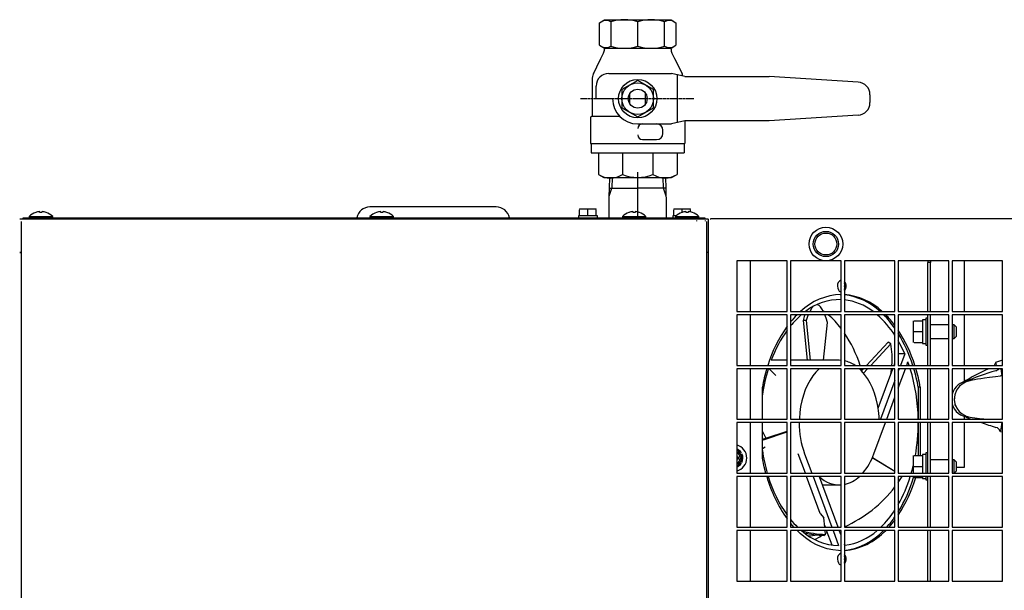
# Model space of a CAD drawing. Extents: x -9654 to -817, y -16873 to -12328.
# Drawn here: x -8356 to -7771, y -12667 to -12328 of the extents above; entities that cross this region are included whole.
import ezdxf

# ---------------------------------------------------------------- set-up
doc = ezdxf.new("R2010")
doc.units = 0
doc.header["$MEASUREMENT"] = 0
doc.linetypes.add('DOT_CENTER', pattern=[2, 1.25, -0.25, 0.25, -0.25])
doc.layers.get('0').update_dxf_attribs({"linetype": 'CONTINUOUS'})
doc.layers.add('1', color=7, linetype='CONTINUOUS')

msp = doc.modelspace()

# ---------------------------------------------------------------- linework, layer by layer
at = {"color": 7, "linetype": 'CONTINUOUS'}
for p, q in [((-8346.3583, -12442.2539), (-8346.407, -12442.2539)), ((-8342.7633, -12442.2539), (-8343.8578, -12442.2539)), ((-8340.2141, -12442.2539), (-8340.2628, -12442.2539)), ((-8072.8105, -12439.0445), (-8147.8105, -12439.0445)), ((-8143.8583, -12442.2539), (-8143.907, -12442.2539)), ((-8140.2633, -12442.2539), (-8141.3578, -12442.2539)), ((-8137.7141, -12442.2539), (-8137.7628, -12442.2539)), ((-8023.2105, -12440.2445), (-8023.3105, -12440.3022)), ((-8023.3105, -12443.7402), (-8023.3105, -12440.7488)), ((-8023.2105, -12440.2445), (-8013.4105, -12440.2445)), ((-8018.3105, -12443.7402), (-8018.3105, -12440.7488)), ((-8013.3105, -12440.3022), (-8013.4105, -12440.2445)), ((-8013.3105, -12443.7402), (-8013.3105, -12440.7488)), ((-7993.8583, -12442.2539), (-7993.907, -12442.2539)), ((-7990.2633, -12442.2539), (-7991.3578, -12442.2539)), ((-7987.7141, -12442.2539), (-7987.7628, -12442.2539)), ((-7967.2105, -12440.2445), (-7967.3105, -12440.3022)), ((-7967.3105, -12443.7402), (-7967.3105, -12440.7488)), ((-7967.2105, -12440.2445), (-7957.4105, -12440.2445)), ((-7962.3583, -12442.2539), (-7962.407, -12442.2539)), ((-7962.3105, -12442.2383), (-7962.3105, -12440.7488)), ((-7958.7633, -12442.2539), (-7959.8578, -12442.2539)), ((-7957.3105, -12440.3022), (-7957.4105, -12440.2445)), ((-7957.3105, -12441.9724), (-7957.3105, -12440.7488)), ((-7956.2141, -12442.2539), (-7956.2628, -12442.2539)), ((-8355.7355, -12446.0445), (-8354.9113, -12446.0445)), ((-8354.9105, -12446.0445), (-7947.9105, -12446.0445)), ((-8354.9105, -12447.6445), (-8354.9105, -12447.6545)), ((-8354.9105, -13371.4345), (-8354.9105, -12447.6545)), ((-8353.8105, -12446.0445), (-8353.8105, -12445.4445)), ((-8353.8105, -12445.4445), (-7948.8105, -12445.4445)), ((-8350.3105, -12444.7445), (-8350.3105, -12445.4445)), ((-8350.3105, -12444.7445), (-8336.3105, -12444.7445)), ((-8336.3105, -12445.4445), (-8336.3105, -12444.7445)), ((-8147.8105, -12444.7445), (-8147.8105, -12445.4445)), ((-8147.8105, -12444.7445), (-8133.8105, -12444.7445)), ((-8133.8105, -12445.4445), (-8133.8105, -12444.7445)), ((-8023.9105, -12444.2445), (-8023.9105, -12445.4445)), ((-8012.7105, -12444.2445), (-8023.9105, -12444.2445)), ((-8023.3105, -12444.1868), (-8023.2105, -12444.2445)), ((-8013.4105, -12444.2445), (-8013.3105, -12444.1868)), ((-8012.7105, -12445.4445), (-8012.7105, -12444.2445)), ((-7997.8105, -12444.7445), (-7997.8105, -12445.4445)), ((-7997.8105, -12444.7445), (-7983.8105, -12444.7445)), ((-7983.8105, -12445.4445), (-7983.8105, -12444.7445)), ((-7967.9105, -12444.2445), (-7967.9105, -12445.4445)), ((-7965.7977, -12444.2445), (-7967.9105, -12444.2445)), ((-7967.3105, -12444.1868), (-7967.2105, -12444.2445)), ((-7966.3105, -12444.7445), (-7966.3105, -12445.4445)), ((-7966.3105, -12444.7445), (-7952.3105, -12444.7445)), ((-7952.3105, -12445.4445), (-7952.3105, -12444.7445)), ((-7948.8105, -12445.4445), (-7948.8105, -12446.0445)), ((-7947.9105, -12447.6545), (-7947.9105, -12447.6445)), ((-7947.9105, -12447.6545), (-7947.9105, -13371.4345)), ((-7947.9097, -12446.0445), (-7947.0855, -12446.0445)), ((-7946.9105, -12446.0445), (-7946.9105, -13373.0445)), ((-7945.7105, -12446.0445), (-7945.3105, -12446.0445)), ((-7945.3005, -12446.0445), (-7945.3105, -12446.0445)), ((-7468.5206, -12446.0445), (-7945.3005, -12446.0445)), ((-8355.9105, -12466.0445), (-8354.9105, -12466.0445)), ((-8354.9105, -12466.0545), (-8355.9105, -12466.0545)), ((-7946.9105, -12466.0445), (-7947.9105, -12466.0445)), ((-7946.9105, -12466.0545), (-7947.9105, -12466.0545)), ((-7899.9105, -12471.0445), (-7929.9105, -12471.0445)), ((-7929.9105, -12471.0445), (-7929.9105, -12501.0445)), ((-7921.9105, -12471.0445), (-7921.9105, -12501.0445)), ((-7899.9105, -12501.0445), (-7899.9105, -12471.0445)), ((-7867.9105, -12471.0445), (-7897.9105, -12471.0445)), ((-7897.9105, -12471.0445), (-7897.9105, -12501.0445)), ((-7867.9105, -12501.0445), (-7867.9105, -12471.0445)), ((-7835.9105, -12471.0445), (-7865.9105, -12471.0445)), ((-7865.9105, -12471.0445), (-7865.9105, -12501.0445)), ((-7835.9105, -12501.0445), (-7835.9105, -12471.0445)), ((-7803.9105, -12471.0445), (-7833.9105, -12471.0445)), ((-7833.9105, -12471.0445), (-7833.9105, -12501.0445)), ((-7816.3105, -12471.0445), (-7816.3105, -12472.0445)), ((-7814.7105, -12472.0445), (-7816.3105, -12472.0445)), ((-7816.3105, -12501.0445), (-7816.3105, -12472.0445)), ((-7814.7105, -12471.0445), (-7814.7105, -12472.0445)), ((-7814.7105, -12501.0445), (-7814.7105, -12472.0445)), ((-7803.9105, -12501.0445), (-7803.9105, -12471.0445)), ((-7771.9105, -12471.0445), (-7801.9105, -12471.0445)), ((-7801.9105, -12471.0445), (-7801.9105, -12501.0445)), ((-7794.7105, -12471.0445), (-7794.7105, -12501.0445)), ((-7771.9105, -12501.0445), (-7771.9105, -12471.0445)), ((-7869.9833, -12486.0445), (-7869.8614, -12487.181)), ((-7869.8614, -12487.181), (-7869.5089, -12488.1943)), ((-7869.5089, -12488.1943), (-7868.964, -12488.9746)), ((-7868.964, -12488.9746), (-7868.2858, -12489.4374)), ((-7868.2858, -12489.4374), (-7867.9105, -12489.5337)), ((-7865.9105, -12484.8539), (-7865.6645, -12484.8482)), ((-7865.9105, -12485.5113), (-7865.4304, -12485.4632)), ((-7865.9105, -12485.8058), (-7865.1175, -12485.6991)), ((-7865.8142, -12485.8705), (-7865.9105, -12485.8679)), ((-7865.9105, -12486.2212), (-7865.8142, -12486.2186)), ((-7865.9105, -12486.2832), (-7865.1175, -12486.3899)), ((-7865.9105, -12486.5777), (-7865.4304, -12486.6258)), ((-7865.9105, -12487.2351), (-7865.6645, -12487.2408)), ((-7868.3464, -12491.0505), (-7867.9105, -12491.062)), ((-7929.9105, -12501.0445), (-7899.9105, -12501.0445)), ((-7897.9105, -12501.0445), (-7867.9105, -12501.0445)), ((-7888.1688, -12500.4419), (-7888.478, -12501.0445)), ((-7881.8253, -12497.1395), (-7882.2878, -12497.0514)), ((-7880.9542, -12497.5824), (-7881.8253, -12497.1395)), ((-7880.0908, -12498.385), (-7880.9542, -12497.5824)), ((-7879.2397, -12499.5429), (-7880.0908, -12498.385)), ((-7878.4081, -12501.0445), (-7879.2397, -12499.5429)), ((-7878.0185, -12501.0445), (-7878.633, -12500.6011)), ((-7865.9105, -12501.0445), (-7835.9105, -12501.0445)), ((-7833.9105, -12501.0445), (-7803.9105, -12501.0445)), ((-7801.9105, -12501.0445), (-7771.9105, -12501.0445)), ((-7899.9105, -12503.0445), (-7929.9105, -12503.0445)), ((-7929.9105, -12503.0445), (-7929.9105, -12533.0445)), ((-7921.9105, -12503.0445), (-7921.9105, -12533.0445)), ((-7899.9105, -12533.0445), (-7899.9105, -12503.0445)), ((-7867.9105, -12503.0445), (-7897.9105, -12503.0445)), ((-7897.9105, -12503.0445), (-7897.9105, -12533.0445)), ((-7889.7329, -12504.0631), (-7890.5056, -12506.4227)), ((-7888.5359, -12506.4227), (-7890.5056, -12506.4227)), ((-7890.5056, -12506.4227), (-7888.1373, -12530.0445)), ((-7889.3516, -12503.0445), (-7889.7329, -12504.0631)), ((-7887.7633, -12504.0631), (-7888.5359, -12506.4227)), ((-7888.5359, -12506.4227), (-7886.1677, -12530.0445)), ((-7887.382, -12503.0445), (-7887.7633, -12504.0631)), ((-7876.8035, -12505.0801), (-7877.5345, -12503.0445)), ((-7876.0445, -12507.5818), (-7876.8035, -12505.0801)), ((-7867.9105, -12533.0445), (-7867.9105, -12503.0445)), ((-7835.9105, -12503.0445), (-7865.9105, -12503.0445)), ((-7865.9105, -12503.0445), (-7865.9105, -12533.0445)), ((-7835.9105, -12533.0445), (-7835.9105, -12503.0445)), ((-7803.9105, -12503.0445), (-7833.9105, -12503.0445)), ((-7833.9105, -12503.0445), (-7833.9105, -12533.0445)), ((-7825.0105, -12506.5445), (-7825.0105, -12509.7945)), ((-7824.43, -12506.5445), (-7819.5105, -12506.5445)), ((-7817.5105, -12505.9513), (-7819.5105, -12505.9513)), ((-7819.5105, -12505.9513), (-7819.5105, -12506.5445)), ((-7819.5105, -12506.5445), (-7819.5105, -12507.3207)), ((-7816.3105, -12505.0445), (-7817.5105, -12505.0445)), ((-7817.5105, -12505.0445), (-7817.5105, -12521.0445)), ((-7816.3105, -12533.0445), (-7816.3105, -12503.0445)), ((-7814.7105, -12533.0445), (-7814.7105, -12503.0445)), ((-7803.9105, -12533.0445), (-7803.9105, -12503.0445)), ((-7771.9105, -12503.0445), (-7801.9105, -12503.0445)), ((-7801.9105, -12503.0445), (-7801.9105, -12533.0445)), ((-7794.7105, -12503.0445), (-7794.7105, -12533.0445)), ((-7771.9105, -12533.0445), (-7771.9105, -12503.0445)), ((-7878.2966, -12530.0445), (-7876.0445, -12507.5818)), ((-7825.0105, -12509.7945), (-7825.0105, -12516.2945)), ((-7824.43, -12513.0445), (-7819.5105, -12513.0445)), ((-7819.5105, -12507.3207), (-7819.5105, -12512.2684)), ((-7819.5105, -12512.2684), (-7819.5105, -12513.0445)), ((-7819.5105, -12513.0445), (-7819.5105, -12513.8207)), ((-7813.5105, -12509.0445), (-7814.7105, -12509.0445)), ((-7803.9105, -12509.0445), (-7813.5105, -12509.0445)), ((-7800.7105, -12509.0445), (-7801.9105, -12509.0445)), ((-7799.5105, -12510.2445), (-7800.7105, -12509.0445)), ((-7800.7105, -12517.0445), (-7800.7105, -12509.0445)), ((-7799.5105, -12510.2445), (-7799.5105, -12515.8445)), ((-7831.9755, -12522.116), (-7833.9105, -12518.5068)), ((-7825.0105, -12516.2945), (-7825.0105, -12519.5445)), ((-7819.5105, -12513.8207), (-7819.5105, -12518.7684)), ((-7819.5105, -12518.7684), (-7819.5105, -12519.5445)), ((-7814.7105, -12517.0445), (-7813.5105, -12517.0445)), ((-7813.5105, -12517.0445), (-7803.9105, -12517.0445)), ((-7801.9105, -12517.0445), (-7800.7105, -12517.0445)), ((-7800.7105, -12517.0445), (-7799.5105, -12515.8445)), ((-7839.9183, -12519.3453), (-7852.7201, -12533.0445)), ((-7838.3928, -12520.2963), (-7850.3059, -12533.0445)), ((-7838.3928, -12520.2963), (-7839.9183, -12519.3453)), ((-7830.0583, -12526.2224), (-7831.9755, -12522.116)), ((-7824.43, -12519.5445), (-7819.5105, -12519.5445)), ((-7819.5105, -12519.5445), (-7819.5105, -12520.1445)), ((-7819.5105, -12520.1445), (-7817.5105, -12520.1445)), ((-7817.5105, -12521.0445), (-7816.3105, -12521.0445)), ((-7899.9105, -12530.0445), (-7909.4089, -12530.0445)), ((-7868.9592, -12530.0445), (-7897.9105, -12530.0445)), ((-7867.9105, -12530.0805), (-7868.9592, -12530.0445)), ((-7833.9105, -12526.2817), (-7833.8885, -12526.2224)), ((-7830.0583, -12526.2224), (-7833.8885, -12526.2224)), ((-7830.0583, -12526.2224), (-7832.5901, -12533.0445)), ((-7771.9105, -12529.9116), (-7776.0676, -12531.4247)), ((-7929.9105, -12533.0445), (-7899.9105, -12533.0445)), ((-7899.9105, -12535.0445), (-7929.9105, -12535.0445)), ((-7929.9105, -12535.0445), (-7929.9105, -12565.0445)), ((-7921.9105, -12535.0445), (-7921.9105, -12565.0445)), ((-7906.6693, -12539.1729), (-7910.5273, -12535.0445)), ((-7910.2113, -12535.2301), (-7910.2877, -12535.3009)), ((-7910.0081, -12535.0445), (-7910.2113, -12535.2301)), ((-7899.9105, -12565.0445), (-7899.9105, -12535.0445)), ((-7897.9105, -12533.0445), (-7867.9105, -12533.0445)), ((-7867.9105, -12535.0445), (-7897.9105, -12535.0445)), ((-7897.9105, -12535.0445), (-7897.9105, -12565.0445)), ((-7880.8985, -12535.0445), (-7882.8543, -12537.0161)), ((-7867.9105, -12565.0445), (-7867.9105, -12535.0445)), ((-7865.9105, -12533.0445), (-7835.9105, -12533.0445)), ((-7835.9105, -12535.0445), (-7865.9105, -12535.0445)), ((-7865.9105, -12535.0445), (-7865.9105, -12565.0445)), ((-7855.7632, -12536.2623), (-7857.02, -12535.0445)), ((-7855.5712, -12536.0955), (-7855.894, -12535.0445)), ((-7853.89, -12538.4193), (-7855.7632, -12536.2623)), ((-7854.589, -12535.0445), (-7855.7448, -12536.2813)), ((-7852.1748, -12535.0445), (-7854.5598, -12537.5967)), ((-7845.8331, -12558.408), (-7837.1625, -12535.0445)), ((-7838.209, -12537.114), (-7837.9454, -12535.0445)), ((-7836.4203, -12533.0445), (-7835.9105, -12531.6709)), ((-7835.9105, -12565.0445), (-7835.9105, -12535.0445)), ((-7833.9105, -12533.0445), (-7803.9105, -12533.0445)), ((-7803.9105, -12535.0445), (-7833.9105, -12535.0445)), ((-7833.9105, -12535.0445), (-7833.9105, -12565.0445)), ((-7833.9105, -12546.6026), (-7829.6212, -12535.0445)), ((-7833.3323, -12535.0445), (-7833.9105, -12536.6026)), ((-7828.8789, -12533.0445), (-7828.1376, -12531.0468)), ((-7827.4359, -12533.0445), (-7828.1376, -12531.0468)), ((-7816.3105, -12565.0445), (-7816.3105, -12535.0445)), ((-7814.7105, -12565.0445), (-7814.7105, -12535.0445)), ((-7803.9105, -12565.0445), (-7803.9105, -12535.0445)), ((-7801.9105, -12533.0445), (-7771.9105, -12533.0445)), ((-7771.9105, -12535.0445), (-7801.9105, -12535.0445)), ((-7801.9105, -12535.0445), (-7801.9105, -12565.0445)), ((-7794.7105, -12535.0445), (-7794.7105, -12542.6072)), ((-7776.4879, -12532.4399), (-7776.9323, -12533.0445)), ((-7776.0861, -12531.4826), (-7776.4879, -12532.4399)), ((-7776.0044, -12531.5982), (-7776.0676, -12531.4247)), ((-7775.8165, -12532.1145), (-7776.0044, -12531.5982)), ((-7775.5084, -12532.961), (-7775.8165, -12532.1145)), ((-7775.478, -12533.0445), (-7775.5084, -12532.961)), ((-7774.6125, -12535.4226), (-7774.7501, -12535.0445)), ((-7772.87, -12535.3974), (-7772.945, -12535.0445)), ((-7772.6144, -12536.6004), (-7772.87, -12535.3974)), ((-7771.9105, -12565.0445), (-7771.9105, -12535.0445)), ((-7886.3482, -12541.8025), (-7887.8528, -12544.5714)), ((-7884.6767, -12539.276), (-7886.3482, -12541.8025)), ((-7882.8543, -12537.0161), (-7884.6767, -12539.276)), ((-7852.1615, -12540.8513), (-7853.89, -12538.4193)), ((-7850.5943, -12543.5347), (-7852.1615, -12540.8513)), ((-7835.9105, -12541.9918), (-7844.4657, -12565.0445)), ((-7838.4004, -12538.3801), (-7838.209, -12537.114)), ((-7792.1707, -12542.3911), (-7793.5294, -12542.8559)), ((-7790.0526, -12541.8726), (-7792.1707, -12542.3911)), ((-7788.5329, -12541.5722), (-7790.0526, -12541.8726)), ((-7786.928, -12541.2912), (-7788.5329, -12541.5722)), ((-7784.8553, -12540.9612), (-7786.928, -12541.2912)), ((-7782.6233, -12540.6334), (-7784.8553, -12540.9612)), ((-7779.7463, -12540.2408), (-7782.6233, -12540.6334)), ((-7776.188, -12539.7834), (-7779.7463, -12540.2408)), ((-7773.0975, -12539.385), (-7776.188, -12539.7834)), ((-7772.5807, -12539.2886), (-7773.1011, -12539.3523)), ((-7772.2965, -12538.0956), (-7772.6144, -12536.6004)), ((-7771.9105, -12539.0259), (-7772.5807, -12539.2886)), ((-7772.1048, -12538.9976), (-7772.2965, -12538.0956)), ((-7914.657, -12565.0445), (-7914.657, -12545.9021)), ((-7889.1759, -12547.5561), (-7890.3049, -12550.7279)), ((-7887.8528, -12544.5714), (-7889.1759, -12547.5561)), ((-7849.2034, -12546.4439), (-7850.5943, -12543.5347)), ((-7848.0022, -12549.5509), (-7849.2034, -12546.4439)), ((-7820.81, -12545.9021), (-7822.0357, -12545.9021)), ((-7822.0357, -12545.9021), (-7822.0357, -12565.0445)), ((-7820.81, -12545.9021), (-7820.81, -12565.0445)), ((-7799.2633, -12547.7073), (-7800.3313, -12550.5038)), ((-7797.4428, -12545.3748), (-7799.2633, -12547.7073)), ((-7795.3768, -12543.7762), (-7797.4428, -12545.3748)), ((-7793.5294, -12542.8559), (-7795.3768, -12543.7762)), ((-7891.2289, -12554.0564), (-7891.9391, -12557.5096)), ((-7890.3049, -12550.7279), (-7891.2289, -12554.0564)), ((-7847.0023, -12552.8258), (-7848.0022, -12549.5509)), ((-7846.2132, -12556.2373), (-7847.0023, -12552.8258)), ((-7840.7546, -12565.0445), (-7835.9105, -12551.9918)), ((-7800.3313, -12550.5038), (-7800.6077, -12553.2801)), ((-7800.6077, -12553.2801), (-7800.2165, -12555.9155)), ((-7800.5432, -12552.6327), (-7800.5756, -12552.9984)), ((-7891.9391, -12557.5096), (-7892.4286, -12561.0544)), ((-7845.6425, -12559.7526), (-7846.2132, -12556.2373)), ((-7845.2957, -12563.3379), (-7845.6425, -12559.7526)), ((-7800.393, -12555.524), (-7800.2381, -12556.5513)), ((-7800.2381, -12556.5513), (-7799.9393, -12557.2475)), ((-7800.2165, -12555.9155), (-7799.1811, -12558.4685)), ((-7799.1811, -12558.4685), (-7797.6426, -12560.5305)), ((-7929.9105, -12565.0445), (-7899.9105, -12565.0445)), ((-7897.9105, -12565.0445), (-7867.9105, -12565.0445)), ((-7892.6928, -12564.6567), (-7892.7076, -12565.0445)), ((-7892.4286, -12561.0544), (-7892.6928, -12564.6567)), ((-7865.9105, -12565.0445), (-7835.9105, -12565.0445)), ((-7845.2109, -12565.0445), (-7845.2957, -12563.3379)), ((-7833.9105, -12565.0445), (-7803.9105, -12565.0445)), ((-7801.9105, -12565.0445), (-7771.9105, -12565.0445)), ((-7797.6426, -12560.5305), (-7796.0012, -12561.9126)), ((-7796.0012, -12561.9126), (-7794.6466, -12562.6926)), ((-7794.7105, -12563.3091), (-7794.7105, -12565.0445)), ((-7794.6466, -12562.6926), (-7793.4738, -12563.1835)), ((-7793.4738, -12563.1835), (-7791.3378, -12563.784)), ((-7791.3378, -12563.784), (-7790.0837, -12564.0221)), ((-7790.0837, -12564.0221), (-7788.3531, -12564.2818)), ((-7788.3531, -12564.2818), (-7785.7027, -12564.6014)), ((-7785.7027, -12564.6014), (-7783.0245, -12564.8713)), ((-7783.0245, -12564.8713), (-7781.0308, -12565.0445)), ((-7899.9105, -12567.0445), (-7929.9105, -12567.0445)), ((-7929.9105, -12567.0445), (-7929.9105, -12597.0445)), ((-7921.9105, -12567.0445), (-7921.9105, -12597.0445)), ((-7914.657, -12588.1869), (-7914.657, -12567.0445)), ((-7899.9105, -12597.0445), (-7899.9105, -12567.0445)), ((-7867.9105, -12567.0445), (-7897.9105, -12567.0445)), ((-7897.9105, -12567.0445), (-7897.9105, -12597.0445)), ((-7867.9105, -12597.0445), (-7867.9105, -12567.0445)), ((-7835.9105, -12567.0445), (-7865.9105, -12567.0445)), ((-7865.9105, -12567.0445), (-7865.9105, -12597.0445)), ((-7848.3624, -12585.5445), (-7841.4968, -12567.0445)), ((-7835.9105, -12597.0445), (-7835.9105, -12567.0445)), ((-7803.9105, -12567.0445), (-7833.9105, -12567.0445)), ((-7833.9105, -12567.0445), (-7833.9105, -12597.0445)), ((-7822.0357, -12567.0445), (-7822.0357, -12586.5445)), ((-7820.81, -12567.0445), (-7820.81, -12586.5445)), ((-7816.3105, -12597.0445), (-7816.3105, -12567.0445)), ((-7814.7105, -12597.0445), (-7814.7105, -12567.0445)), ((-7803.9105, -12597.0445), (-7803.9105, -12567.0445)), ((-7771.9105, -12567.0445), (-7801.9105, -12567.0445)), ((-7801.9105, -12567.0445), (-7801.9105, -12597.0445)), ((-7794.7105, -12567.0445), (-7794.7105, -12593.6445)), ((-7773.1716, -12572.1102), (-7773.0573, -12571.5727)), ((-7773.0573, -12571.5727), (-7772.87, -12570.6916)), ((-7772.87, -12570.6916), (-7772.6144, -12569.4887)), ((-7772.6144, -12569.4887), (-7772.2965, -12567.9934)), ((-7772.2965, -12567.9934), (-7772.0948, -12567.0445)), ((-7771.9105, -12597.0445), (-7771.9105, -12567.0445)), ((-7914.657, -12572.3845), (-7912.5123, -12576.3264)), ((-7914.657, -12576.1666), (-7914.0378, -12577.2775)), ((-7914.0378, -12577.2775), (-7900.534, -12572.684)), ((-7912.5123, -12576.3264), (-7914.0378, -12577.2775)), ((-7912.5123, -12576.3264), (-7899.9105, -12572.0397)), ((-7773.21, -12572.2908), (-7773.1716, -12572.1102)), ((-7773.21, -12572.2908), (-7771.9105, -12572.567)), ((-7912.8996, -12581.5753), (-7914.657, -12582.6293)), ((-7928.9105, -12587.4445), (-7929.9105, -12587.4445)), ((-7928.9105, -12588.6445), (-7929.9105, -12588.6445)), ((-7928.9105, -12588.6445), (-7928.9105, -12587.4445)), ((-7913.5972, -12593.2174), (-7914.657, -12588.1869)), ((-7889.1184, -12597.0445), (-7893.3862, -12585.5445)), ((-7889.556, -12585.5445), (-7885.2882, -12597.0445)), ((-7835.9105, -12596.0568), (-7849.3555, -12587.9938)), ((-7835.9105, -12595.9528), (-7849.3193, -12587.9116)), ((-7825.0105, -12586.5445), (-7825.0105, -12589.7945)), ((-7824.43, -12586.5445), (-7819.5105, -12586.5445)), ((-7817.5105, -12585.9513), (-7819.5105, -12585.9513)), ((-7819.5105, -12585.9513), (-7819.5105, -12586.5445)), ((-7819.5105, -12586.5445), (-7819.5105, -12587.3206)), ((-7819.5105, -12587.3206), (-7819.5105, -12592.2684)), ((-7816.3105, -12585.0445), (-7817.5105, -12585.0445)), ((-7817.5105, -12585.0445), (-7817.5105, -12597.0445)), ((-7813.5105, -12589.0445), (-7814.7105, -12589.0445)), ((-7803.9105, -12589.0445), (-7813.5105, -12589.0445)), ((-7800.7105, -12589.0445), (-7801.9105, -12589.0445)), ((-7799.5105, -12590.2445), (-7800.7105, -12589.0445)), ((-7800.7105, -12597.0445), (-7800.7105, -12589.0445)), ((-7912.6184, -12597.0445), (-7913.5972, -12593.2174)), ((-7826.1812, -12597.0445), (-7825.5297, -12594.686)), ((-7825.5297, -12594.686), (-7825.0105, -12592.6232)), ((-7825.0105, -12589.7945), (-7825.0105, -12596.2945)), ((-7824.43, -12593.0445), (-7819.5105, -12593.0445)), ((-7819.5105, -12592.2684), (-7819.5105, -12593.0445)), ((-7819.5105, -12593.0445), (-7819.5105, -12593.8206)), ((-7819.5105, -12593.8206), (-7819.5105, -12597.0445)), ((-7799.5105, -12590.2445), (-7799.5105, -12595.8445)), ((-7794.7105, -12593.6445), (-7799.5105, -12593.6445)), ((-7929.9105, -12597.0445), (-7899.9105, -12597.0445)), ((-7899.9105, -12599.0445), (-7929.9105, -12599.0445)), ((-7929.9105, -12599.0445), (-7929.9105, -12629.0445)), ((-7921.9105, -12599.0445), (-7921.9105, -12629.0445)), ((-7899.9105, -12629.0445), (-7899.9105, -12599.0445)), ((-7897.9105, -12597.0445), (-7867.9105, -12597.0445)), ((-7867.9105, -12599.0445), (-7897.9105, -12599.0445)), ((-7897.9105, -12599.0445), (-7897.9105, -12629.0445)), ((-7880.2645, -12620.9023), (-7888.3762, -12599.0445)), ((-7884.546, -12599.0445), (-7873.4126, -12629.0445)), ((-7869.7014, -12629.0445), (-7880.803, -12599.1302)), ((-7867.9105, -12629.0445), (-7867.9105, -12599.0445)), ((-7865.9105, -12597.0445), (-7835.9105, -12597.0445)), ((-7835.9105, -12599.0445), (-7865.9105, -12599.0445)), ((-7865.9105, -12599.0445), (-7865.9105, -12629.0445)), ((-7835.9105, -12629.0445), (-7835.9105, -12599.0445)), ((-7833.9105, -12597.0445), (-7803.9105, -12597.0445)), ((-7803.9105, -12599.0445), (-7833.9105, -12599.0445)), ((-7833.9105, -12599.0445), (-7833.9105, -12629.0445)), ((-7833.9105, -12602.5505), (-7831.5501, -12599.0445)), ((-7825.0105, -12596.2945), (-7825.0105, -12597.0445)), ((-7825.0105, -12599.0445), (-7825.0105, -12599.5445)), ((-7824.43, -12599.5445), (-7819.5105, -12599.5445)), ((-7819.5105, -12599.0445), (-7819.5105, -12599.5445)), ((-7819.5105, -12599.5445), (-7819.5105, -12600.1445)), ((-7819.5105, -12600.1445), (-7817.5105, -12600.1445)), ((-7817.5105, -12599.0445), (-7817.5105, -12601.0445)), ((-7816.3105, -12629.0445), (-7816.3105, -12599.0445)), ((-7814.7105, -12629.0445), (-7814.7105, -12599.0445)), ((-7803.9105, -12629.0445), (-7803.9105, -12599.0445)), ((-7801.9105, -12597.0445), (-7771.9105, -12597.0445)), ((-7771.9105, -12599.0445), (-7801.9105, -12599.0445)), ((-7801.9105, -12599.0445), (-7801.9105, -12629.0445)), ((-7800.7105, -12597.0445), (-7799.5105, -12595.8445)), ((-7771.9105, -12629.0445), (-7771.9105, -12599.0445)), ((-7878.9793, -12604.0445), (-7868.9592, -12604.0445)), ((-7817.5105, -12601.0445), (-7816.3105, -12601.0445)), ((-7880.2645, -12620.9023), (-7878.1185, -12623.4642)), ((-7877.5957, -12629.0445), (-7878.1185, -12623.4642)), ((-7929.9105, -12629.0445), (-7899.9105, -12629.0445)), ((-7897.7572, -12626.9971), (-7897.9105, -12626.8105)), ((-7897.9105, -12629.0445), (-7867.9105, -12629.0445)), ((-7895.987, -12629.0445), (-7897.7572, -12626.9971)), ((-7877.2428, -12629.0445), (-7877.7149, -12627.7724)), ((-7865.9105, -12629.0445), (-7835.9105, -12629.0445)), ((-7837.7099, -12626.9971), (-7839.4801, -12629.0445)), ((-7835.9105, -12624.7071), (-7837.7099, -12626.9971)), ((-7833.9105, -12629.0445), (-7803.9105, -12629.0445)), ((-7801.9105, -12629.0445), (-7771.9105, -12629.0445)), ((-7899.9105, -12631.0445), (-7929.9105, -12631.0445)), ((-7929.9105, -12631.0445), (-7929.9105, -12661.0445)), ((-7921.9105, -12631.0445), (-7921.9105, -12661.0445)), ((-7899.9105, -12661.0445), (-7899.9105, -12631.0445)), ((-7867.9105, -12631.0445), (-7897.9105, -12631.0445)), ((-7897.9105, -12631.0445), (-7897.9105, -12661.0445)), ((-7892.1139, -12632.9033), (-7894.08, -12631.0445)), ((-7889.1078, -12635.3839), (-7892.1139, -12632.9033)), ((-7885.998, -12637.5329), (-7889.1078, -12635.3839)), ((-7883.514, -12636.4439), (-7880.491, -12634.7289)), ((-7880.491, -12634.7289), (-7879.265, -12633.9267)), ((-7877.1874, -12633.4028), (-7877.9942, -12633.9906)), ((-7877.1874, -12633.4028), (-7877.4083, -12631.0445)), ((-7877.2579, -12632.6501), (-7876.0206, -12632.3379)), ((-7873.2754, -12639.735), (-7876.5006, -12631.0445)), ((-7872.6704, -12631.0445), (-7869.3312, -12640.0422)), ((-7867.9105, -12633.8703), (-7868.9592, -12631.0445)), ((-7867.9105, -12661.0445), (-7867.9105, -12631.0445)), ((-7835.9105, -12631.0445), (-7865.9105, -12631.0445)), ((-7865.9105, -12631.0445), (-7865.9105, -12661.0445)), ((-7835.9105, -12661.0445), (-7835.9105, -12631.0445)), ((-7803.9105, -12631.0445), (-7833.9105, -12631.0445)), ((-7833.9105, -12631.0445), (-7833.9105, -12661.0445)), ((-7816.3105, -12661.0445), (-7816.3105, -12631.0445)), ((-7814.7105, -12661.0445), (-7814.7105, -12631.0445)), ((-7803.9105, -12661.0445), (-7803.9105, -12631.0445)), ((-7771.9105, -12631.0445), (-7801.9105, -12631.0445)), ((-7801.9105, -12631.0445), (-7801.9105, -12661.0445)), ((-7771.9105, -12661.0445), (-7771.9105, -12631.0445)), ((-7882.7996, -12639.34), (-7885.998, -12637.5329)), ((-7879.528, -12640.7962), (-7882.7996, -12639.34)), ((-7876.1993, -12641.8946), (-7879.528, -12640.7962)), ((-7865.6852, -12639.8666), (-7865.9105, -12639.2595)), ((-7872.8295, -12642.6299), (-7876.1993, -12641.8946)), ((-7869.435, -12642.9984), (-7872.8295, -12642.6299)), ((-7867.9105, -12643.044), (-7869.435, -12642.9984)), ((-7867.9105, -12643.027), (-7868.3464, -12643.0385)), ((-7865.9105, -12646.8539), (-7865.6645, -12646.8482)), ((-7865.9105, -12647.5113), (-7865.4304, -12647.4632)), ((-7865.9105, -12647.8058), (-7865.1175, -12647.6991)), ((-7869.9833, -12648.0445), (-7869.8614, -12649.181)), ((-7869.8614, -12649.181), (-7869.5089, -12650.1943)), ((-7869.5089, -12650.1943), (-7868.964, -12650.9746)), ((-7868.964, -12650.9746), (-7868.2858, -12651.4374)), ((-7868.2858, -12651.4374), (-7867.9105, -12651.5337)), ((-7865.8142, -12647.8705), (-7865.9105, -12647.8679)), ((-7865.9105, -12648.2212), (-7865.8142, -12648.2186)), ((-7865.9105, -12648.2832), (-7865.1175, -12648.3899)), ((-7865.9105, -12648.5777), (-7865.4304, -12648.6258)), ((-7865.9105, -12649.2351), (-7865.6645, -12649.2408)), ((-7929.9105, -12661.0445), (-7899.9105, -12661.0445)), ((-7897.9105, -12661.0445), (-7867.9105, -12661.0445)), ((-7865.9105, -12661.0445), (-7835.9105, -12661.0445)), ((-7833.9105, -12661.0445), (-7803.9105, -12661.0445)), ((-7801.9105, -12661.0445), (-7771.9105, -12661.0445))]:
    msp.add_line(p, q, dxfattribs=at)
at = {"color": 2, "linetype": 'CONTINUOUS'}
for p, q in [((-7953.6105, -12447.5192), (-7953.6105, -12447.0445)), ((-7948.6105, -12447.0445), (-7948.6105, -12447.5192))]:
    msp.add_line(p, q, dxfattribs=at)
at = {"color": 7, "linetype": 'CONTINUOUS'}
for radius in [10, 7.5, 6.5]:
    msp.add_circle((-7876.9105, -12461.0445), radius, dxfattribs=at)
for centre, radius, start, end in [((-8343.3105, -12451.4112), 9.6667, 108.6825156, 136.397181), ((-8343.3258, -12451.4514), 9.6845, 101.7992456, 108.2475563), ((-8343.7456, -12450.3139), 8.4871, 93.6769968, 100.5951637), ((-8344.5474, -12443.265), 1.4439, 63.6186037, 79.7276938), ((-8353.7592, -12443.7937), 10.0205, 8.8393963, 10.4772638), ((-8332.8619, -12443.7937), 10.0205, 169.5227362, 171.1606037), ((-8342.0737, -12443.265), 1.4439, 100.2723062, 116.3813963), ((-8342.8754, -12450.3139), 8.4871, 79.4048363, 86.3230032), ((-8343.295, -12451.4506), 9.6837, 71.7521734, 78.2010248), ((-8343.3105, -12451.4112), 9.6667, 43.602819, 71.3174844), ((-8147.8105, -12447.0445), 8, 90, 168.463041), ((-8140.8105, -12451.4112), 9.6667, 108.6825156, 136.397181), ((-8140.8257, -12451.4519), 9.6851, 101.7993298, 108.2472816), ((-8141.2456, -12450.314), 8.4872, 93.6771159, 100.5951481), ((-8142.0474, -12443.265), 1.4439, 63.6187798, 79.728264), ((-8151.2252, -12443.7876), 9.9859, 8.8350955, 10.4786263), ((-8130.3959, -12443.7876), 9.9859, 169.5213737, 171.1649045), ((-8139.5737, -12443.265), 1.4439, 100.2718803, 116.3810758), ((-8140.3755, -12450.314), 8.4872, 79.4048556, 86.3228933), ((-8140.7954, -12451.452), 9.6852, 71.7527442, 78.2006317), ((-8140.8105, -12451.4112), 9.6667, 43.602819, 71.3174844), ((-8072.8105, -12447.0445), 8, 11.536959, 90), ((-7990.8105, -12451.4112), 9.6667, 108.6825156, 136.397181), ((-7990.8256, -12451.4523), 9.6855, 101.7993295, 108.247066), ((-7991.2456, -12450.3142), 8.4874, 93.6772812, 100.5950864), ((-7992.0474, -12443.2651), 1.444, 63.6194967, 79.7281277), ((-8001.1765, -12443.7791), 9.9365, 8.8295414, 10.4812419), ((-7980.3975, -12443.7871), 9.9842, 169.5227064, 171.1665103), ((-7989.5736, -12443.2652), 1.4441, 100.272741, 116.3796346), ((-7990.3755, -12450.3142), 8.4874, 79.4049743, 86.3228653), ((-7990.7956, -12451.4525), 9.6857, 71.7528421, 78.200356), ((-7990.8105, -12451.4112), 9.6667, 43.602819, 71.3174844), ((-7959.3105, -12451.4112), 9.6667, 108.6825156, 136.397181), ((-7959.326, -12451.4506), 9.6837, 101.7989752, 108.2478267), ((-7959.7456, -12450.3139), 8.4871, 93.6769968, 100.5951637), ((-7960.5474, -12443.265), 1.4439, 63.6186037, 79.7276938), ((-7969.7592, -12443.7937), 10.0205, 8.8393963, 10.4772638), ((-7948.8619, -12443.7937), 10.0205, 169.5227362, 171.1606037), ((-7958.0737, -12443.265), 1.4439, 100.2723062, 116.3813963), ((-7958.8754, -12450.3139), 8.4871, 79.4048363, 86.3230032), ((-7959.2953, -12451.4514), 9.6845, 71.7524437, 78.2007544), ((-7959.3105, -12451.4112), 9.6667, 43.602819, 71.3174844), ((-7866.8097, -12485.5696), 3.2089, 110.0629429, -171.4885267), ((-7867.8957, -12485.7268), 3.1107, -4.2459548, 50.3437055), ((-7870.302, -12486.0342), 4.7868, 14.3456599, 23.4495697), ((-7868.1841, -12486.2555), 3.4037, -48.0881632, 5.029776), ((-7870.2852, -12486.0605), 4.7691, -23.4664291, -14.3288005), ((-7868.7924, -12486.0445), 2.9833, -3.3445226, 3.3445226), ((-7870.3246, -12486.9735), 5.1219, 17.1501556, 24.5164989), ((-7870.323, -12485.1161), 5.1202, -24.5177298, -17.1489246), ((-7866.8236, -12487.637), 2.5819, 48.6384389, 57.3428912), ((-7866.8236, -12484.452), 2.5819, -57.3428912, -48.6384389), ((-7865.25, -12487.1504), 1.4574, 74.0028253, 84.7816197), ((-7865.2496, -12484.9408), 1.4551, -84.789909, -73.9945361), ((-7868.0026, -12486.0445), 3.1679, -5.3434301, 5.3434301), ((-7866.8599, -12527.4809), 36.4511, 91.651673, 133.5097357), ((-7868.5172, -12527.6013), 33.5441, 88.9637536, 127.6554517), ((-7869.128, -12528.5357), 37.5762, 47.0215625, 85.0879812), ((-7870.5138, -12528.7646), 37.8529, 47.0804694, 83.014939), ((-7869.7484, -12528.2655), 34.2822, 52.563267, 83.5722643), ((-7875.3811, -12506.2369), 12.2792, 139.7588749, 154.984603), ((-7854.0801, -12543.0828), 56.5955, 134.9725117, 140.7552346), ((-7857.81, -12542.2687), 51.7261, 130.6848484, 140.8275142), ((-7909.8667, -12542.9434), 52.6605, 37.1811115, 49.2585574), ((-7883.2869, -12545.3884), 56.165, 32.4862565, 48.9310449), ((-7884.7652, -12545.0352), 59.4983, 34.8038498, 44.8898515), ((-7882.1916, -12543.8416), 57.7011, 36.6703917, 44.9947437), ((-7835.0275, -12556.5313), 79.9254, 144.2715818, 162.9108913), ((-7838.8731, -12556.0835), 75.1886, 144.2712643, 159.7378401), ((-7903.6043, -12557.9646), 83.3728, 17.3914639, 33.2872694), ((-7931.8248, -12557.969), 79.2981, 18.3194182, 33.7755712), ((-7905.8356, -12558.3583), 84.4502, 17.4424593, 31.6044238), ((-7881.3016, -12528.8417), 43.7515, -5.5124436, 11.2631874), ((-7869.6111, -12547.8337), 17.8712, 55.8467677, 78.0493967), ((-7811.4569, -12564.9959), 104.9516, 163.418234, 169.5178273), ((-7812.9199, -12565.5914), 102.855, 162.7231237, 171.5452103), ((-7929.137, -12566.5584), 107.0943, 0.8099919, 17.1133745), ((-7925.243, -12564.9974), 104.9589, 10.4822383, 16.581403), ((-7923.9948, -12564.9922), 104.9358, 10.4817134, 16.5822253), ((-7724.8502, -12659.1103), 135.8109, 114.0037264, 121.4099775), ((-7738.064, -12671.4358), 140.3895, 105.633584, 113.6818288), ((-7776.6865, -12532.9245), 3.3755, -76.634687, -38.9077406), ((-7791.6105, -12553.0445), 10.7225, 94.1903086, 163.8623824), ((-7791.6105, -12553.0445), 10.7225, -163.8623824, -92.3891996), ((-7780.172, -12535.6229), 31.0915, -116.3559362, -108.8633619), ((-7838.9993, -12567.3125), 53.7437, 179.7143127, -160.1694106), ((-7933.3904, -12567.1322), 111.3547, -10.0395876, 0.0451289), ((-7532.0654, -11803.8164), 803.9028, -108.3040282, -107.6565572), ((-7776.8943, -12573.6466), 3.9055, 21.1409192, 75.2600568), ((-7931.9105, -12588.0445), 8, 0, 75.5224878), ((-7931.9105, -12588.0445), 5.7, 33.3673831, 69.4590225), ((-7931.9105, -12588.0445), 5.6, 35.2183296, 69.0751676), ((-7931.9105, -12588.0445), 4.9, 0, 65.9104939), ((-7931.9105, -12588.0445), 4, 0, 60), ((-7931.9105, -12588.0445), 8, -75.5224878, 0), ((-7931.9105, -12588.0445), 4.9, -65.9104939, 0), ((-7931.9105, -12588.0445), 4, -60, 0), ((-7931.9105, -12588.0445), 5.6, -26.7240125, 25.0429685), ((-7931.9105, -12588.0445), 5.7, -28.188682, 26.8084647), ((-7812.2224, -12568.3698), 103.5637, -171.5319934, -163.9259386), ((-7882.2598, -12573.5534), 35.9558, -40.793422, -19.4811243), ((-7931.9105, -12588.0445), 5.7, -69.4590225, -33.1402876), ((-7931.9105, -12588.0445), 5.6, -69.0751676, -35.5614664), ((-7832.494, -12576.2353), 82.7553, -164.0009083, -144.5525987), ((-7836.2338, -12576.4703), 78.2282, -163.2277217, -144.4873297), ((-7868.6469, -12586.479), 17.545, -133.8568873, -87.5947252), ((-7870.0103, -12585.2099), 18.9775, -77.5237765, -46.80268), ((-7907.8707, -12573.908), 84.8931, -29.3998652, -17.2232495), ((-7904.1308, -12575.8279), 83.9757, -33.2592415, -16.4047967), ((-7906.3924, -12575.4322), 85.0809, -31.5791479, -16.4969422), ((-7897.3537, -12557.9416), 77.5395, -66.0767662, -37.5885077), ((-7884.7647, -12587.5854), 58.0108, -45.6169603, -32.6314291), ((-7886.5279, -12587.689), 61.7247, -42.0670027, -34.9102442), ((-7856.6331, -12590.7684), 53.303, -140.7500443, -134.1032593), ((-7867.9739, -12604.8203), 35.2481, -131.7669241, -92.2068534), ((-7874.47, -12569.0433), 64.4169, -105.1724984, -92.4177298), ((-7875.3585, -12570.2797), 63.7654, -103.1940981, -92.3689657), ((-7892.2995, -12571.3552), 63.1061, -85.4244285, -80.8954914), ((-7869.3347, -12604.82), 38.3248, -84.8740169, -43.1781389), ((-7870.7376, -12604.5828), 38.6165, -82.8191675, -43.2548644), ((-7870.6145, -12603.5691), 36.6307, -82.2664222, -48.5961068), ((-7866.8097, -12647.5696), 3.2089, 110.0629429, -171.4885267), ((-7867.8957, -12647.7268), 3.1107, -4.2459548, 50.3437055), ((-7870.302, -12648.0342), 4.7868, 14.3456599, 23.4495697), ((-7870.3246, -12648.9735), 5.1219, 17.1501556, 24.5164989), ((-7866.8236, -12649.637), 2.5819, 48.6384389, 57.3428912), ((-7865.2496, -12649.1482), 1.4551, 73.9945361, 84.789909), ((-7868.1841, -12648.2555), 3.4037, -48.0881632, 5.029776), ((-7870.2852, -12648.0605), 4.7691, -23.4664291, -14.3288005), ((-7868.7924, -12648.0445), 2.9833, -3.3445226, 3.3445226), ((-7870.323, -12647.1161), 5.1202, -24.5177298, -17.1489246), ((-7866.8236, -12646.452), 2.5819, -57.3428912, -48.6384389), ((-7865.2496, -12646.9408), 1.4551, -84.789909, -73.9945361), ((-7868.0026, -12648.0445), 3.1679, -5.3434301, 5.3434301)]:
    msp.add_arc(centre, radius, start, end, dxfattribs=at)
at = {"layer": '1', "color": 2, "linetype": 'CONTINUOUS'}
for p, q in [((-8011.3617, -12329.8505), (-8008.4937, -12327.9785)), ((-8011.3617, -12342.9545), (-8011.3617, -12329.8505)), ((-8008.3665, -12327.9785), (-7969.0545, -12327.9785)), ((-8004.6911, -12329.1674), (-8004.6911, -12343.6376)), ((-8004.6911, -12329.1674), (-8004.6911, -12343.6376)), ((-7988.7105, -12343.6376), (-7988.7105, -12329.1674)), ((-7972.8464, -12327.9785), (-7968.9273, -12327.9785)), ((-7972.73, -12343.6376), (-7972.73, -12329.1674)), ((-7968.9273, -12327.9785), (-7966.0593, -12329.8505)), ((-7966.0593, -12329.8505), (-7966.0593, -12342.9545)), ((-8011.3617, -12342.9545), (-8008.4937, -12344.8265)), ((-7968.9273, -12344.8265), (-7966.0593, -12342.9545)), ((-8010.5375, -12350.8566), (-8009.0696, -12347.8702)), ((-8008.4937, -12344.8265), (-8008.4937, -12345.3929)), ((-8008.4937, -12344.8265), (-7988.5941, -12344.8265)), ((-7988.5941, -12344.8265), (-7972.8464, -12344.8265)), ((-7972.8464, -12344.8265), (-7968.9273, -12344.8265)), ((-7968.9273, -12345.3929), (-7968.9273, -12344.8265)), ((-7968.3514, -12347.8702), (-7966.8836, -12350.8566)), ((-8013.0465, -12355.9615), (-8010.5375, -12350.8566)), ((-7966.8836, -12350.8566), (-7964.3745, -12355.9615)), ((-8015.0867, -12360.1123), (-8013.0465, -12355.9615)), ((-8005.9329, -12359.8025), (-7968.6599, -12359.8025)), ((-7960.6305, -12361.6745), (-7968.6599, -12359.8025)), ((-7965.3579, -12360.5724), (-7965.3579, -12388.9847)), ((-7964.3745, -12355.9615), (-7962.3344, -12360.1123)), ((-8015.8545, -12363.4153), (-8015.8545, -12385.2036)), ((-7988.7105, -12363.9705), (-7998.0705, -12369.3745)), ((-7979.3505, -12369.3745), (-7988.7105, -12363.9705)), ((-7960.6305, -12361.6745), (-7910.6145, -12361.6745)), ((-7857.7314, -12364.9797), (-7910.6145, -12361.6745)), ((-8013.4209, -12374.7785), (-8013.4209, -12367.2905)), ((-7998.0705, -12369.3745), (-7998.0705, -12380.1825)), ((-7993.3905, -12377.8829), (-7993.3905, -12371.6741)), ((-7984.0305, -12377.8829), (-7984.0305, -12371.6741)), ((-7979.3505, -12380.1825), (-7979.3505, -12369.3745)), ((-7850.7105, -12372.4531), (-7850.7105, -12377.1039)), ((-8013.4209, -12374.7785), (-8003.6865, -12374.7785)), ((-7998.0705, -12380.1825), (-7988.7105, -12385.5865)), ((-7988.7105, -12385.5865), (-7979.3505, -12380.1825)), ((-8016.7905, -12386.1396), (-8016.7905, -12401.3609)), ((-8015.8545, -12385.2036), (-7999.4622, -12385.2036)), ((-7988.7105, -12389.7545), (-7985.9025, -12389.7545)), ((-7985.9025, -12389.7545), (-7977.4785, -12389.7545)), ((-7977.4785, -12389.7545), (-7973.7345, -12389.7545)), ((-7973.7345, -12389.7545), (-7968.6599, -12389.7545)), ((-7960.6305, -12387.8825), (-7968.6599, -12389.7545)), ((-7960.6305, -12387.8825), (-7960.6305, -12401.3609)), ((-7910.6145, -12387.8825), (-7960.6305, -12387.8825)), ((-7857.7314, -12384.5773), (-7910.6145, -12387.8825)), ((-7973.7345, -12395.3705), (-7973.7345, -12393.4985)), ((-8016.7905, -12401.3609), (-7960.6305, -12401.3609)), ((-8016.3225, -12401.3609), (-8016.3225, -12406.9769)), ((-7985.9025, -12399.1145), (-7977.4785, -12399.1145)), ((-7961.0985, -12401.3609), (-7961.0985, -12406.9769)), ((-8016.3225, -12406.9769), (-7961.0985, -12406.9769)), ((-8012.1105, -12406.9769), (-8012.1105, -12419.7065)), ((-7997.6961, -12406.9769), (-7997.6961, -12419.7065)), ((-7979.7249, -12406.9769), (-7979.7249, -12419.7065)), ((-7965.3105, -12406.9769), (-7965.3105, -12419.7065)), ((-8012.1105, -12419.7065), (-8008.8681, -12421.5785)), ((-8008.8681, -12421.5785), (-7968.5529, -12421.5785)), ((-8005.535, -12427.9785), (-8005.335, -12421.5785)), ((-7971.886, -12427.9785), (-7972.086, -12421.5785)), ((-7968.5529, -12421.5785), (-7965.3105, -12419.7065)), ((-8005.6794, -12432.5967), (-8005.535, -12427.9785)), ((-8005.535, -12427.9785), (-7988.7105, -12427.9785)), ((-7971.886, -12427.9785), (-7988.7105, -12427.9785)), ((-7971.7417, -12432.5967), (-7971.886, -12427.9785)), ((-8005.7105, -12433.5945), (-8005.6794, -12432.5967)), ((-8005.7105, -12445.4445), (-8005.7105, -12433.5945)), ((-7971.7105, -12433.5945), (-7971.7417, -12432.5967)), ((-7971.7105, -12445.4445), (-7971.7105, -12433.5945))]:
    msp.add_line(p, q, dxfattribs=at)
at = {"layer": '1', "color": 3, "linetype": 'DOT_CENTER'}
for p, q in [((-8022.6449, -12374.7785), (-8013.4209, -12374.7785)), ((-8003.6827, -12374.7785), (-7955.2894, -12374.7785))]:
    msp.add_line(p, q, dxfattribs=at)
at = {"layer": '1', "color": 6, "linetype": 'CONTINUOUS'}
msp.add_line((-7988.7105, -12445.4445), (-7988.7105, -12418.3656), dxfattribs=at)
at = {"layer": '1', "color": 3, "linetype": 'CONTINUOUS'}
for p, q in [((-8003.856, -12421.5785), (-8004.056, -12427.9785)), ((-7973.381, -12427.9785), (-7973.581, -12421.5785)), ((-8005.6794, -12432.5967), (-8004.056, -12427.9785)), ((-7971.7417, -12432.5967), (-7973.381, -12427.9785))]:
    msp.add_line(p, q, dxfattribs=at)
at = {"layer": '1', "color": 2, "linetype": 'CONTINUOUS'}
for radius in [11.4192, 9.36, 5.616]:
    msp.add_circle((-7988.7105, -12374.7785), radius, dxfattribs=at)
for centre, radius, start, end in [((-8007.5682, -12333.6747), 5.3473, 57.4494185, 115.6985913), ((-7996.7008, -12354.3743), 26.4431, 72.4120462, 107.5879538), ((-7980.7203, -12354.3743), 26.4431, 72.4120462, 107.5879538), ((-7969.8529, -12333.6747), 5.3473, 64.3014087, 122.5505815), ((-8007.5682, -12339.1304), 5.3473, -115.6985913, -57.4494185), ((-8014.1097, -12345.3929), 5.616, -26.1744098, 0), ((-7996.7008, -12318.4307), 26.4431, -107.5879538, -72.4120462), ((-7980.7203, -12318.4307), 26.4431, -107.5879538, -72.4120462), ((-7969.8529, -12339.1304), 5.3473, -122.5505815, -64.3014087), ((-7963.3113, -12345.3929), 5.616, 180, -153.8255902), ((-8008.3665, -12363.4153), 7.488, 153.8255902, 180), ((-8005.9329, -12367.2905), 7.488, 90, 180), ((-7969.0545, -12363.4153), 7.488, 15.6817063, 26.1744098), ((-7858.1985, -12372.4531), 7.488, 0, 86.4236656), ((-7988.7105, -12374.7785), 14.976, 180, -90), ((-7858.1985, -12377.1039), 7.488, -86.4236656, 0), ((-8015.8545, -12386.1396), 0.936, 90, 180), ((-7985.9025, -12392.5625), 2.808, 90, 180), ((-7977.4785, -12393.4985), 3.744, 0, 90), ((-7977.4785, -12395.3705), 3.744, -90, 0), ((-7985.9025, -12396.3065), 2.808, 180, -90), ((-8004.9033, -12408.7781), 13.091, -123.4045739, -56.5954261), ((-7988.7105, -12399.0771), 22.5014, -113.5365779, -66.4634221), ((-7972.5177, -12408.8484), 13.0323, -123.5747683, -56.4252317)]:
    msp.add_arc(centre, radius, start, end, dxfattribs=at)

doc.saveas('drawing.dxf')
